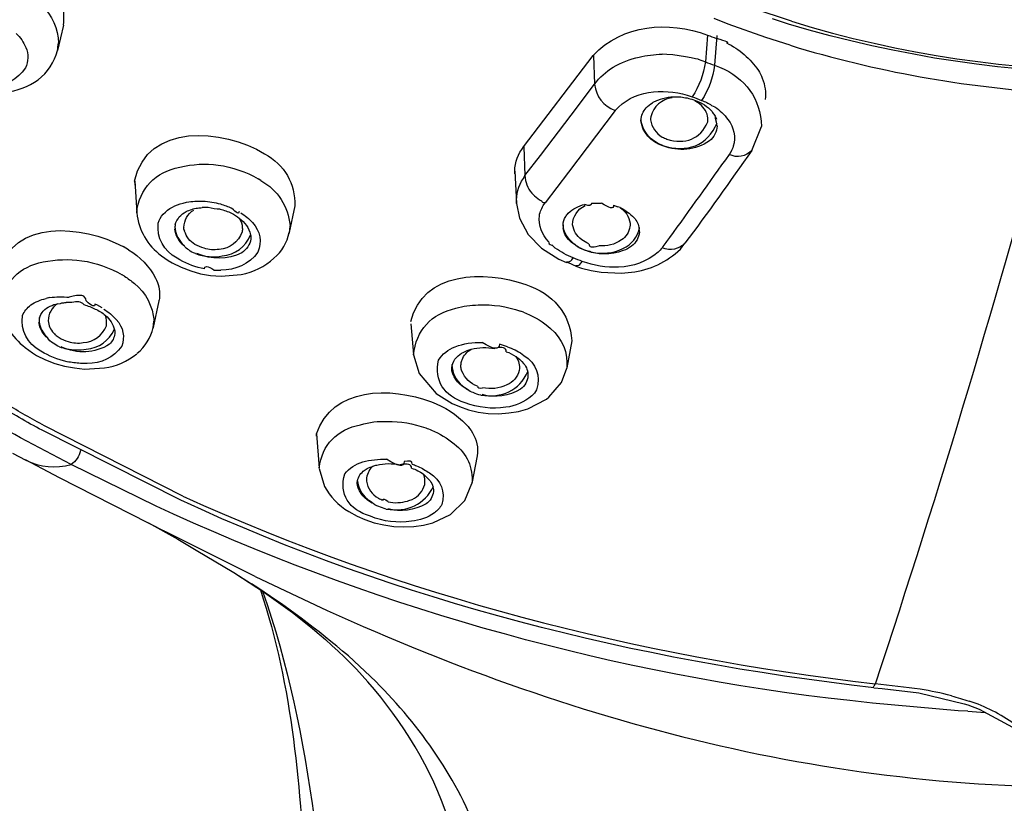
# Model space of a CAD drawing. Extents: x 62 to 167, y 79 to 218.
# Drawn here: x 88 to 92, y 180 to 184 of the extents above; entities that cross this region are included whole.
import ezdxf

# ---------------------------------------------------------------- set-up
doc = ezdxf.new("R2010")
doc.units = 0
doc.header["$MEASUREMENT"] = 0
doc.layers.add('EBENE_2', color=7, linetype='CONTINUOUS')

# ---------------------------------------------------------------- blocks, each defined once
blk = doc.blocks.new('BLOCK_2')
at = {"layer": 'EBENE_2', "color": 7}
for points in [[(91.5788, 183.504), (91.4183, 183.5583)], [(91.3197, 183.4918), (91.2622, 183.5152)], [(91.5666, 183.4918), (91.5006, 183.5135)], [(88.5945, 183.4873), (88.5704, 183.3843)], [(91.4742, 183.4368), (91.3197, 183.4918)], [(91.2348, 183.447), (91.2264, 183.3373)], [(91.2727, 183.4458), (91.2637, 183.3238)], [(91.5738, 183.4055), (91.4742, 183.4368)], [(90.4808, 182.9898), (90.7658, 183.3641)], [(90.767, 183.3641), (90.772, 183.246)], [(91.196, 183.349), (91.2264, 183.3373)], [(91.2637, 183.3238), (91.2839, 183.3161)], [(90.6762, 183.1195), (90.772, 183.246)], [(91.1513, 183.2007), (91.1721, 183.1945)], [(91.0091, 183.1693), (91.0126, 183.1727)], [(91.1704, 183.1845), (91.1855, 183.1795)], [(91.2515, 183.1593), (91.2649, 183.1526)], [(90.5497, 182.9533), (90.6762, 183.1195)], [(90.8558, 183.138), (90.665, 182.8851)], [(91.4165, 182.9747), (91.4563, 183.0732)], [(90.4815, 182.9898), (90.4865, 182.8716)], [(90.4865, 182.8716), (90.5497, 182.9533)], [(90.4445, 182.8896), (90.4517, 182.7569)], [(90.4445, 182.8784), (90.4445, 182.8896)], [(90.4798, 182.8599), (90.4865, 182.8716)], [(90.665, 182.8851), (90.5694, 182.7604)], [(88.8866, 182.8482), (88.8944, 182.7183)], [(89.4037, 182.8515), (89.3931, 182.8582)], [(89.0847, 182.7586), (89.0992, 182.7619)], [(89.5431, 182.7469), (89.52, 182.6388)], [(90.4517, 182.7569), (90.4641, 182.697)], [(90.5644, 182.7535), (90.5694, 182.7604)], [(90.8496, 182.7502), (90.8665, 182.7435)], [(90.8765, 182.74), (90.8665, 182.7435)], [(90.4641, 182.697), (90.4994, 182.6305)], [(90.4994, 182.6305), (90.5547, 182.574)], [(90.6107, 182.574), (90.5963, 182.5874)], [(91.1234, 182.5705), (91.1423, 182.5941)], [(88.8615, 182.5673), (88.8384, 182.5807)], [(90.5547, 182.574), (90.6259, 182.5292)], [(88.9957, 182.5426), (89.023, 182.524)], [(89.023, 182.524), (89.0399, 182.514)], [(89.0399, 182.514), (89.0768, 182.4956)], [(89.0713, 182.5258), (89.0601, 182.5325)], [(90.6259, 182.5292), (90.6572, 182.5158)], [(88.8451, 182.4593), (88.8346, 182.4643)], [(89.0768, 182.4956), (89.1161, 182.481)], [(89.1161, 182.481), (89.1564, 182.4693)], [(89.1564, 182.4693), (89.1977, 182.4625)], [(89.2403, 182.4593), (89.3231, 182.466)], [(90.6953, 182.5006), (90.7187, 182.4922)], [(90.7187, 182.4922), (90.758, 182.4827)], [(90.758, 182.4827), (90.7993, 182.4755)], [(90.7993, 182.4755), (90.8817, 182.471)], [(90.8817, 182.471), (90.9225, 182.4755)], [(89.1977, 182.4625), (89.2403, 182.4593)], [(88.5375, 182.3714), (88.5228, 182.3675)], [(88.5704, 182.3461), (88.5816, 182.3478)], [(88.7311, 182.3411), (88.7232, 182.3445)], [(88.9857, 182.358), (88.9616, 182.2493)], [(88.7535, 182.3294), (88.7311, 182.3411)], [(90.4798, 182.311), (90.4681, 182.316)], [(90.4798, 182.311), (90.492, 182.3065)], [(90.0187, 182.2644), (90.0294, 182.1385)], [(90.6784, 182.1945), (90.6577, 182.0831)], [(88.4377, 182.1664), (88.468, 182.1447)], [(88.468, 182.1447), (88.4837, 182.1346)], [(90.4144, 182.1699), (90.4221, 182.1664)], [(88.4837, 182.1346), (88.5206, 182.1167)], [(88.5206, 182.1167), (88.5586, 182.1017)], [(88.5586, 182.1017), (88.599, 182.09)], [(88.6908, 182.1017), (88.6644, 182.1017)], [(90.0294, 182.1363), (90.0523, 182.0602)], [(88.599, 182.09), (88.6393, 182.0831)], [(88.6393, 182.0831), (88.6811, 182.0781)], [(88.6811, 182.0781), (88.7624, 182.0831)], [(90.0523, 182.0602), (90.1217, 181.9785)], [(90.6359, 182.0233), (90.6577, 182.0815)], [(90.5839, 181.9633), (90.6359, 182.0233)], [(90.1217, 181.9785), (90.1877, 181.9372)], [(90.4988, 181.9153), (90.5744, 181.9549)], [(90.5744, 181.9549), (90.5839, 181.9633)], [(90.1877, 181.9372), (90.2173, 181.9253)], [(90.2173, 181.9253), (90.2543, 181.9118)], [(90.2543, 181.9118), (90.2946, 181.9019)], [(90.2946, 181.9019), (90.336, 181.8969)], [(90.378, 181.8951), (90.4199, 181.8984)], [(90.4199, 181.8984), (90.4602, 181.9051)], [(90.4602, 181.9051), (90.4988, 181.9153)], [(90.336, 181.8969), (90.378, 181.8951)], [(89.0758, 181.5408), (88.5066, 181.8274)], [(89.0842, 181.5577), (88.5166, 181.8454)], [(88.6258, 181.6876), (88.4183, 181.7971)], [(89.632, 181.8123), (89.6426, 181.6724)], [(89.632, 181.8038), (89.632, 181.8123)], [(88.3852, 181.7339), (88.44, 181.7055)], [(88.4367, 181.7077), (88.5771, 181.6343)], [(90.2907, 181.7222), (90.2688, 181.6092)], [(88.974, 181.5163), (88.6258, 181.6876)], [(89.6426, 181.6707), (89.6645, 181.5975)], [(88.5771, 181.6343), (89.0141, 181.4111)], [(90.0898, 181.6555), (90.0948, 181.6528)], [(90.2392, 181.5393), (90.2688, 181.6092)], [(90.1815, 181.4828), (90.2392, 181.5393)], [(89.0454, 181.4843), (88.974, 181.5163)], [(89.7636, 181.4945), (89.7982, 181.4748)], [(89.7982, 181.4748), (89.8301, 181.4614)], [(89.8301, 181.4614), (89.8676, 181.448)], [(90.1093, 181.448), (90.1815, 181.4828)], [(88.9426, 181.448), (89.0628, 181.3815)], [(89.0046, 181.4166), (89.0141, 181.4111)], [(89.8676, 181.448), (89.9072, 181.4395)], [(89.9072, 181.4395), (89.9482, 181.433)], [(89.9482, 181.433), (89.9896, 181.4313)], [(89.9896, 181.4313), (90.0304, 181.433)], [(90.0304, 181.433), (90.0707, 181.438)], [(90.0707, 181.438), (90.1093, 181.448)], [(89.3801, 181.2287), (89.0141, 181.4111)], [(89.0628, 181.3815), (89.1385, 181.3367)], [(89.1385, 181.3367), (89.2923, 181.2449)], [(89.2923, 181.2449), (89.365, 181.1984)], [(89.2968, 181.2414), (89.4187, 181.162)], [(89.8743, 180.7977), (89.7624, 180.9024)], [(91.9162, 180.7725), (91.9505, 180.7691)], [(91.9505, 180.7691), (92.1009, 180.7512)], [(92.1009, 180.7512), (92.2868, 180.7059)], [(91.9107, 180.7093), (91.8184, 180.7193)], [(92.2621, 180.678), (91.9107, 180.7093)], [(92.2868, 180.7059), (92.3019, 180.7026)], [(92.3019, 180.7026), (92.3489, 180.6847)], [(92.3014, 180.6763), (92.2621, 180.678)], [(92.3014, 180.6763), (92.3736, 180.6713)], [(92.3489, 180.6847), (92.4849, 180.6113)]]:
    blk.add_lwpolyline(points, dxfattribs=at)
for points in [[(88.524, 183.6764), (88.5776, 183.6259), (88.6022, 183.5595), (88.5933, 183.4873)], [(88.5044, 183.57), (88.548, 183.5286), (88.5721, 183.4738), (88.5738, 183.4139)], [(90.7658, 183.3641), (90.8862, 183.4918), (91.0746, 183.5073), (91.2348, 183.447)], [(94.3171, 183.4918), (93.4083, 183.2168), (92.4754, 183.223), (91.5666, 183.4918)], [(91.5788, 183.504), (92.4793, 183.2275), (93.4009, 183.2422), (94.3025, 183.5018)], [(88.4009, 183.4537), (88.4176, 183.4373), (88.431, 183.4184), (88.44, 183.397)], [(91.2348, 183.447), (91.247, 183.4425), (91.2587, 183.438), (91.2717, 183.4335)], [(91.312, 183.4156), (91.3271, 183.4156), (91.3142, 183.4211), (91.2722, 183.4329)], [(88.44, 183.397), (88.4512, 183.3691), (88.4506, 183.3395), (88.4384, 183.3126)], [(88.5704, 183.3843), (88.5704, 183.3943), (88.5716, 183.4049), (88.5743, 183.4149)], [(91.312, 183.4156), (91.3657, 183.3898), (91.4105, 183.3507), (91.4439, 183.3026)], [(91.5738, 183.4055), (91.9242, 183.2981), (92.2845, 183.2342), (92.65, 183.2108)], [(88.4904, 183.2639), (88.5295, 183.2947), (88.5576, 183.336), (88.5698, 183.3843)], [(90.8486, 183.3161), (90.881, 183.335), (90.9168, 183.3495), (90.9544, 183.3574)], [(90.9544, 183.3574), (90.9852, 183.3641), (91.0164, 183.3681), (91.0484, 183.3691)], [(91.196, 183.349), (91.209, 183.345), (91.0948, 183.3703), (91.0484, 183.3686)], [(88.4384, 183.3126), (88.4064, 183.2651), (88.3571, 183.2387), (88.2991, 183.2377)], [(90.772, 183.246), (90.7926, 183.274), (90.8183, 183.2975), (90.8486, 183.3161)], [(91.2264, 183.3373), (91.219, 183.2863), (91.2005, 183.237), (91.1721, 183.1945)], [(91.2637, 183.3238), (91.2577, 183.2723), (91.2391, 183.2225), (91.21, 183.1795)], [(91.2264, 183.3373), (91.2381, 183.3323), (91.251, 183.3278), (91.2637, 183.3238)], [(91.2839, 183.3161), (91.3903, 183.2723), (91.4529, 183.1855), (91.4563, 183.0732)], [(91.4439, 183.3026), (91.4496, 183.2925), (91.4546, 183.2818), (91.4591, 183.2706)], [(91.4591, 183.2706), (91.4708, 183.2432), (91.4748, 183.2124), (91.4708, 183.1827)], [(88.3538, 183.2124), (88.4031, 183.2181), (88.4501, 183.236), (88.4904, 183.2639)], [(90.772, 183.246), (90.7775, 183.1951), (90.8078, 183.1566), (90.8558, 183.138)], [(90.8558, 183.138), (90.8922, 183.1777), (90.9392, 183.2034), (90.993, 183.2124)], [(90.993, 183.2124), (91.0462, 183.2203), (91.1004, 183.2163), (91.1513, 183.2007)], [(91.0903, 183.1907), (91.0455, 183.1834), (91.0143, 183.1559), (91.0019, 183.1128)], [(91.031, 183.181), (91.0589, 183.1917), (91.0887, 183.1957), (91.1184, 183.1945)], [(91.1184, 183.1945), (91.1363, 183.1929), (91.1535, 183.1895), (91.1704, 183.1845)], [(91.1721, 183.1945), (91.1848, 183.1895), (91.1978, 183.185), (91.21, 183.1795)], [(91.923, 180.7877), (92.1889, 181.5878), (92.4296, 182.3966), (92.65, 183.2108)], [(90.9835, 183.1491), (90.9907, 183.1576), (90.9997, 183.1638), (91.0091, 183.1693)], [(91.0126, 183.1727), (91.0186, 183.175), (91.0253, 183.1777), (91.031, 183.181)], [(91.2162, 183.1514), (91.2079, 183.1621), (91.1972, 183.1705), (91.1843, 183.176)], [(91.1855, 183.1795), (91.2112, 183.17), (91.2348, 183.1548), (91.2532, 183.1347)], [(91.21, 183.1795), (91.2252, 183.1745), (91.2386, 183.1676), (91.2515, 183.1593)], [(91.2358, 183.0911), (91.2386, 183.1133), (91.2314, 183.1347), (91.2162, 183.1514)], [(91.2649, 183.1526), (91.2851, 183.1392), (91.304, 183.1212), (91.3187, 183.1011)], [(90.9616, 183.0976), (90.9628, 183.1173), (90.97, 183.1347), (90.9835, 183.1491)], [(91.0019, 183.1128), (91.0014, 183.1083), (91.0014, 183.1038), (91.0014, 183.0994)], [(91.2532, 183.1347), (91.2565, 183.129), (91.2605, 183.1235), (91.2637, 183.1195)], [(91.2749, 183.0742), (91.2749, 183.0742), (91.2615, 183.1319), (91.2711, 183.1021)], [(91.2637, 183.1195), (91.2667, 183.1145), (91.2689, 183.1088), (91.2705, 183.1028)], [(88.8859, 182.8482), (88.9364, 183.0904), (89.2475, 183.063), (89.4187, 182.9612)], [(90.9616, 183.1078), (90.9616, 183.1045), (90.9616, 183.1011), (90.9616, 183.0971)], [(91.0512, 182.9948), (91.0029, 183.0115), (90.9711, 183.0486), (90.9616, 183.0976)], [(91.0512, 182.9931), (91.0014, 183.0098), (90.9688, 183.0468), (90.9616, 183.0976)], [(91.0014, 183.0994), (91.0059, 183.0692), (91.0226, 183.0446), (91.0495, 183.0294)], [(91.0512, 182.9948), (91.1513, 182.9623), (91.2336, 182.9943), (91.2749, 183.0877)], [(91.0679, 183.021), (91.1435, 182.997), (91.205, 183.0205), (91.2358, 183.0911)], [(91.2749, 183.0742), (91.2727, 183.0508), (91.2615, 183.0289), (91.2431, 183.0132)], [(91.3187, 183.1011), (91.3433, 183.0692), (91.3511, 183.0306), (91.3406, 182.9914)], [(91.0495, 183.0294), (91.0557, 183.0262), (91.0619, 183.0239), (91.0679, 183.021)], [(90.4445, 182.8896), (90.4457, 182.9264), (90.4586, 182.9612), (90.4808, 182.9898)], [(91.2431, 183.0132), (91.1843, 182.9752), (91.1172, 182.9685), (91.0512, 182.9931)], [(91.3406, 182.9914), (91.3376, 182.9836), (91.3344, 182.9757), (91.3299, 182.9679)], [(89.4187, 182.9612), (89.5011, 182.9147), (89.5458, 182.8393), (89.5424, 182.7469)], [(91.3232, 182.9578), (91.242, 182.8443), (91.1609, 182.7306), (91.0786, 182.6171)], [(91.4165, 182.9747), (91.3264, 182.8465), (91.2358, 182.7194), (91.1423, 182.5941)], [(91.4165, 182.9747), (91.3914, 182.9483), (91.3578, 182.9426), (91.3232, 182.9578)], [(91.3232, 182.9578), (91.3232, 182.9533), (91.3254, 182.9567), (91.3304, 182.969)], [(89.0713, 182.9063), (89.1233, 182.9187), (89.1765, 182.9214), (89.2291, 182.9147)], [(89.2291, 182.9147), (89.2868, 182.9063), (89.3421, 182.8873), (89.3931, 182.8582)], [(88.8944, 182.7183), (88.9056, 182.8196), (88.9705, 182.8861), (89.0713, 182.9063)], [(90.4865, 182.8716), (90.487, 182.8448), (90.4965, 182.8201), (90.5139, 182.8)], [(88.8859, 182.8482), (88.8859, 182.8425), (88.8866, 182.8363), (88.8883, 182.8303)], [(89.4037, 182.8515), (89.473, 182.8112), (89.5155, 182.7457), (89.5234, 182.6668)], [(90.4517, 182.7569), (90.4502, 182.7933), (90.4597, 182.8291), (90.4798, 182.8599)], [(90.5139, 182.8), (90.5179, 182.796), (90.5218, 182.7922), (90.5256, 182.7878)], [(90.5256, 182.7883), (90.5341, 182.7804), (90.5435, 182.7731), (90.5542, 182.7686)], [(89.0036, 182.7139), (89.0253, 182.7368), (89.0539, 182.7519), (89.0847, 182.7586)], [(89.0992, 182.7619), (89.1216, 182.7664), (89.144, 182.7676), (89.1669, 182.7669)], [(89.1669, 182.7669), (89.191, 182.7654), (89.2146, 182.7614), (89.238, 182.7552)], [(89.238, 182.7552), (89.2532, 182.7502), (89.2689, 182.7445), (89.2838, 182.7385)], [(90.5453, 182.7071), (90.5485, 182.7239), (90.5547, 182.7395), (90.5644, 182.7535)], [(90.5542, 182.7686), (90.5537, 182.7624), (90.5587, 182.7597), (90.5694, 182.7609)], [(90.6639, 182.7171), (90.6829, 182.735), (90.7058, 182.7474), (90.7311, 182.7535)], [(90.6819, 182.6701), (90.6829, 182.7054), (90.7013, 182.7328), (90.7334, 182.7485)], [(90.7596, 182.7586), (90.7602, 182.7485), (90.7506, 182.7462), (90.7316, 182.7524)], [(90.7596, 182.7586), (90.7725, 182.7586), (90.7859, 182.7586), (90.7993, 182.7586)], [(90.8496, 182.7502), (90.8496, 182.7328), (90.8329, 182.7363), (90.7999, 182.7586)], [(88.8944, 182.7183), (88.9023, 182.6477), (88.9386, 182.5857), (88.9957, 182.5426)], [(88.9829, 182.6768), (88.9867, 182.6903), (88.9941, 182.7027), (89.0036, 182.7139)], [(89.0522, 182.6701), (89.0596, 182.6942), (89.0752, 182.7127), (89.0976, 182.7239)], [(89.088, 182.6591), (89.0892, 182.6887), (89.1031, 182.7139), (89.1283, 182.7301)], [(89.0976, 182.7239), (89.1126, 182.7311), (89.1278, 182.7363), (89.144, 182.7385)], [(89.144, 182.7385), (89.1507, 182.7395), (89.1557, 182.74), (89.1624, 182.74)], [(89.187, 182.74), (89.1798, 182.7407), (89.1703, 182.7407), (89.1624, 182.74)], [(89.2363, 182.7335), (89.2196, 182.7335), (89.2034, 182.7363), (89.187, 182.7407)], [(89.2363, 182.7335), (89.2525, 182.7301), (89.2682, 182.7245), (89.2828, 182.7171)], [(89.2828, 182.7171), (89.294, 182.7116), (89.3052, 182.7049), (89.3147, 182.697)], [(89.3142, 182.7239), (89.3142, 182.7116), (89.304, 182.7166), (89.2838, 182.7385)], [(89.3209, 182.7183), (89.3388, 182.7082), (89.3555, 182.6942), (89.3689, 182.6785)], [(90.5828, 182.6009), (90.5554, 182.6298), (90.542, 182.6668), (90.5453, 182.7071)], [(90.6533, 182.7037), (90.6567, 182.7077), (90.66, 182.7127), (90.6639, 182.7171)], [(90.8765, 182.74), (90.8979, 182.7301), (90.9173, 182.7161), (90.9337, 182.6987)], [(90.8765, 182.74), (90.8989, 182.7251), (90.9135, 182.7032), (90.9173, 182.6768)], [(88.3314, 182.4743), (88.384, 182.6965), (88.6744, 182.6686), (88.8384, 182.5807)], [(89.0601, 182.5325), (89.0046, 182.5638), (88.9767, 182.6153), (88.9829, 182.6768)], [(89.0516, 182.6701), (89.0499, 182.6456), (89.0578, 182.6215), (89.0735, 182.6019)], [(89.0522, 182.6701), (89.0522, 182.6674), (89.0522, 182.6641), (89.0511, 182.6612)], [(89.3147, 182.697), (89.3388, 182.6803), (89.355, 182.6567), (89.3617, 182.6288)], [(89.3152, 182.697), (89.3231, 182.6853), (89.3276, 182.6713), (89.3276, 182.6574)], [(89.3689, 182.6785), (89.4008, 182.6432), (89.4092, 182.6009), (89.3913, 182.5571)], [(89.52, 182.6388), (89.52, 182.6288), (89.5212, 182.6377), (89.5234, 182.6656)], [(90.6426, 182.6691), (90.6426, 182.6651), (90.6421, 182.6612), (90.6426, 182.6579)], [(90.6426, 182.6691), (90.6433, 182.6813), (90.6466, 182.6932), (90.6533, 182.7037)], [(90.6869, 182.5919), (90.6622, 182.6109), (90.6466, 182.6377), (90.6426, 182.6691)], [(90.7192, 182.6086), (90.6986, 182.6238), (90.6851, 182.645), (90.6819, 182.6701)], [(90.9173, 182.6768), (90.918, 182.6718), (90.918, 182.6668), (90.9168, 182.6624)], [(90.9337, 182.6987), (90.9449, 182.6858), (90.9526, 182.6701), (90.9549, 182.6534)], [(89.0892, 182.584), (89.0668, 182.6014), (89.0534, 182.626), (89.0511, 182.6534)], [(89.088, 182.6591), (89.0857, 182.6546), (89.0864, 182.6501), (89.0909, 182.6444)], [(89.1333, 182.589), (89.1126, 182.6019), (89.0982, 182.6208), (89.0909, 182.6439)], [(89.3264, 182.6405), (89.3107, 182.5986), (89.2771, 182.5728), (89.2323, 182.5688)], [(89.2447, 182.5426), (89.299, 182.5482), (89.3403, 182.5785), (89.3617, 182.6288)], [(89.3276, 182.6574), (89.3281, 182.6512), (89.3276, 182.6462), (89.3264, 182.6405)], [(89.3617, 182.6288), (89.3622, 182.6233), (89.3627, 182.6176), (89.3622, 182.6119)], [(89.4573, 182.5325), (89.4899, 182.5606), (89.511, 182.5974), (89.52, 182.6388)], [(90.6767, 182.5974), (90.6588, 182.6131), (90.6466, 182.6332), (90.6426, 182.6574)], [(90.9168, 182.6624), (90.9135, 182.6394), (90.9011, 182.6203), (90.8822, 182.6076)], [(90.8882, 182.5723), (90.9247, 182.589), (90.9487, 182.6198), (90.9561, 182.6591)], [(90.9554, 182.6405), (90.9532, 182.6171), (90.9427, 182.5969), (90.9235, 182.5823)], [(90.9554, 182.6405), (90.9554, 182.6444), (90.9554, 182.6489), (90.9549, 182.6534)], [(89.0735, 182.6019), (89.078, 182.5952), (89.0835, 182.589), (89.0902, 182.584)], [(89.1708, 182.574), (89.1579, 182.5773), (89.1452, 182.5823), (89.1333, 182.589)], [(89.3622, 182.6119), (89.3589, 182.5885), (89.3455, 182.5688), (89.3259, 182.5554)], [(90.5828, 182.6009), (90.5828, 182.5941), (90.5866, 182.589), (90.5963, 182.5862)], [(90.6931, 182.5857), (90.6874, 182.589), (90.6819, 182.5929), (90.6767, 182.5974)], [(90.7075, 182.5773), (90.6998, 182.5812), (90.6931, 182.5862), (90.6869, 182.5919)], [(90.7316, 182.5655), (90.7177, 182.5705), (90.7048, 182.5773), (90.6931, 182.5857)], [(90.7484, 182.5919), (90.7378, 182.5964), (90.7277, 182.6019), (90.7192, 182.6086)], [(90.7484, 182.5919), (90.7484, 182.5785), (90.7618, 182.5755), (90.7876, 182.5829)], [(90.8822, 182.6076), (90.8548, 182.5885), (90.8217, 182.58), (90.7887, 182.584)], [(91.0786, 182.6171), (91.0686, 182.6036), (91.0584, 182.5897), (91.0484, 182.5755)], [(91.1423, 182.5941), (91.1166, 182.5683), (91.0836, 182.5621), (91.0484, 182.5755)], [(88.8615, 182.5673), (88.9078, 182.5387), (88.9464, 182.4989), (88.9722, 182.4508)], [(89.1081, 182.5673), (89.1009, 182.5705), (89.0942, 182.5762), (89.0902, 182.584)], [(89.135, 182.5521), (89.125, 182.5549), (89.1161, 182.5593), (89.1081, 182.5673)], [(89.135, 182.5521), (89.1534, 182.5449), (89.1726, 182.5404), (89.1922, 182.5392)], [(89.3259, 182.5554), (89.2671, 182.5264), (89.2022, 182.5258), (89.1417, 182.5521)], [(89.2323, 182.5688), (89.2117, 182.5655), (89.1905, 182.5673), (89.1708, 182.574)], [(89.3913, 182.5571), (89.355, 182.509), (89.3007, 182.4832), (89.2391, 182.4839)], [(90.6834, 182.5337), (90.6577, 182.5449), (90.6336, 182.5576), (90.6107, 182.574)], [(90.7316, 182.5655), (90.7232, 182.5695), (90.7155, 182.5733), (90.7075, 182.5773)], [(90.7316, 182.5655), (90.7411, 182.5655), (90.7501, 182.5628), (90.7585, 182.5576)], [(90.8894, 182.5638), (90.8384, 182.5449), (90.7825, 182.5459), (90.7316, 182.5655)], [(90.7585, 182.5571), (90.8026, 182.5482), (90.8474, 182.5531), (90.8882, 182.5723)], [(91.0321, 182.5571), (90.9862, 182.519), (90.9303, 182.4984), (90.8705, 182.4956)], [(90.9235, 182.5823), (90.9135, 182.574), (90.9011, 182.5678), (90.8894, 182.5638)], [(90.9225, 182.4755), (90.9985, 182.4839), (91.0686, 182.5168), (91.1234, 182.5705)], [(91.0484, 182.5755), (91.0433, 182.5695), (91.0377, 182.5633), (91.0321, 182.5571)], [(88.3387, 182.3411), (88.3511, 182.4362), (88.4138, 182.4984), (88.5111, 182.5175)], [(88.5111, 182.5175), (88.5631, 182.528), (88.6164, 182.5297), (88.6694, 182.5225)], [(88.6694, 182.5225), (88.7276, 182.5135), (88.7836, 182.4939), (88.8346, 182.4643)], [(89.172, 182.4889), (89.1373, 182.4961), (89.1031, 182.5085), (89.0713, 182.5258)], [(89.1922, 182.5392), (89.2101, 182.5375), (89.228, 182.5387), (89.2447, 182.5426)], [(89.3231, 182.466), (89.3734, 182.4755), (89.4199, 182.4984), (89.4573, 182.5325)], [(90.6572, 182.5175), (90.6657, 182.5163), (90.6729, 182.519), (90.6779, 182.5258)], [(90.6946, 182.5006), (90.6829, 182.5061), (90.6707, 182.5106), (90.6572, 182.5158)], [(90.6779, 182.5258), (90.6796, 182.5285), (90.6819, 182.5314), (90.6834, 182.5337)], [(90.7215, 182.519), (90.7093, 182.524), (90.6968, 182.5292), (90.6834, 182.5337)], [(90.6953, 182.5023), (90.7043, 182.5011), (90.7115, 182.5051), (90.7155, 182.5123)], [(90.7155, 182.5123), (90.7177, 182.5146), (90.7192, 182.5168), (90.7215, 182.519)], [(90.8705, 182.4956), (90.8195, 182.4944), (90.769, 182.5023), (90.7215, 182.519)], [(89.172, 182.4889), (89.172, 182.5028), (89.1848, 182.5011), (89.2112, 182.4855)], [(89.2112, 182.4839), (89.2134, 182.4844), (89.2323, 182.4844), (89.2391, 182.4844)], [(90.0182, 182.2729), (90.0657, 182.4777), (90.3215, 182.4861), (90.4905, 182.4245)], [(88.8451, 182.4593), (88.8585, 182.4496), (88.872, 182.4401), (88.8849, 182.4296)], [(88.8849, 182.4296), (88.9324, 182.3904), (88.9605, 182.3366), (88.9655, 182.2762)], [(88.9722, 182.4508), (88.9834, 182.4284), (88.9889, 182.4033), (88.9879, 182.3774)], [(90.4905, 182.4245), (90.6018, 182.3881), (90.6701, 182.3075), (90.6784, 182.1945)], [(88.6868, 182.358), (88.6868, 182.3814), (88.6639, 182.3869), (88.6179, 182.373)], [(88.4601, 182.3411), (88.4792, 182.3535), (88.5004, 182.3625), (88.5228, 182.3675)], [(88.5704, 182.3461), (88.5457, 182.3304), (88.5318, 182.3053), (88.5318, 182.2762)], [(88.5375, 182.3714), (88.5636, 182.3752), (88.591, 182.3759), (88.6179, 182.3725)], [(88.5402, 182.3361), (88.5497, 182.3411), (88.5597, 182.3445), (88.5704, 182.3461)], [(88.5816, 182.3478), (88.5855, 182.3495), (88.5905, 182.3501), (88.5955, 182.3495)], [(88.5955, 182.3495), (88.5984, 182.3513), (88.6017, 182.3518), (88.6052, 182.3513)], [(88.6291, 182.3513), (88.6298, 182.3513), (88.6084, 182.3513), (88.6052, 182.3506)], [(88.6784, 182.3428), (88.6667, 182.3545), (88.6505, 182.3573), (88.6291, 182.3513)], [(88.6784, 182.3428), (88.694, 182.3378), (88.7097, 182.3316), (88.7244, 182.3244)], [(88.7232, 182.3445), (88.7232, 182.3311), (88.7109, 182.3356), (88.6868, 182.358)], [(88.9879, 182.3774), (88.9879, 182.3707), (88.9874, 182.364), (88.9852, 182.358)], [(90.2946, 182.3411), (90.3539, 182.3439), (90.4126, 182.3356), (90.4681, 182.316)], [(88.3387, 182.3411), (88.3454, 182.2706), (88.3807, 182.2092), (88.4377, 182.1664)], [(88.4265, 182.298), (88.4339, 182.3149), (88.445, 182.3299), (88.4601, 182.3411)], [(88.4954, 182.2863), (88.5016, 182.3092), (88.5178, 182.3266), (88.5402, 182.3361)], [(88.7244, 182.3244), (88.7393, 182.3182), (88.754, 182.3092), (88.7662, 182.298)], [(88.7602, 182.3244), (88.7786, 182.312), (88.7958, 182.2975), (88.811, 182.2812)], [(90.0294, 182.1363), (90.0394, 182.2376), (90.1021, 182.3048), (90.2033, 182.3277)], [(90.2033, 182.3277), (90.233, 182.3366), (90.2638, 182.3411), (90.2946, 182.3411)], [(90.492, 182.3065), (90.5286, 182.2913), (90.562, 182.2706), (90.5911, 182.2448)], [(88.5021, 182.1514), (88.445, 182.1833), (88.4171, 182.2348), (88.4265, 182.298)], [(88.4949, 182.2896), (88.4932, 182.265), (88.5004, 182.2426), (88.5151, 182.2231)], [(88.5307, 182.2047), (88.5099, 182.2209), (88.4972, 182.2438), (88.4937, 182.2694)], [(88.5318, 182.2762), (88.533, 182.2572), (88.5407, 182.2398), (88.5537, 182.2264)], [(88.7662, 182.298), (88.7846, 182.2829), (88.7976, 182.2627), (88.8038, 182.2393)], [(88.7702, 182.256), (88.7724, 182.2701), (88.7714, 182.2846), (88.7662, 182.298)], [(88.811, 182.2812), (88.8396, 182.2493), (88.8473, 182.2102), (88.8329, 182.1716)], [(88.9616, 182.2493), (88.9616, 182.2393), (88.9628, 182.2483), (88.965, 182.2762)], [(88.4183, 181.7971), (88.1725, 181.9298), (87.9341, 182.0786), (87.7046, 182.2381)], [(88.5151, 182.2231), (88.5195, 182.2174), (88.5233, 182.2129), (88.5285, 182.2079)], [(88.5537, 182.2264), (88.5559, 182.2236), (88.5581, 182.2214), (88.5609, 182.2191)], [(88.6756, 182.1868), (88.7199, 182.19), (88.754, 182.2152), (88.7702, 182.256)], [(88.6873, 182.1599), (88.74, 182.1654), (88.7814, 182.194), (88.8038, 182.2415)], [(88.8048, 182.2231), (88.8026, 182.2067), (88.7948, 182.1918), (88.7831, 182.1799)], [(88.8038, 182.2393), (88.8048, 182.2343), (88.8048, 182.2286), (88.8048, 182.2231)], [(88.8971, 182.143), (88.9297, 182.1704), (88.9521, 182.2067), (88.9616, 182.2483)], [(90.5911, 182.2448), (90.6403, 182.2023), (90.6639, 182.1447), (90.6577, 182.0815)], [(88.5519, 182.1843), (88.543, 182.1895), (88.534, 182.1978), (88.5285, 182.2079)], [(88.5783, 182.1699), (88.5693, 182.1733), (88.5604, 182.1788), (88.5519, 182.1843)], [(88.5609, 182.2197), (88.5654, 182.2147), (88.5709, 182.2107), (88.5766, 182.2079)], [(88.5766, 182.2079), (88.5872, 182.2002), (88.6012, 182.194), (88.6141, 182.1912)], [(88.6141, 182.1912), (88.6331, 182.185), (88.6549, 182.1833), (88.6756, 182.1868)], [(90.2001, 182.1699), (90.2352, 182.1828), (90.2722, 182.1888), (90.3103, 182.1878)], [(90.3813, 182.1799), (90.3813, 182.1554), (90.3579, 182.1582), (90.3103, 182.1878)], [(88.6089, 182.1084), (88.5709, 182.1173), (88.5352, 182.1313), (88.5021, 182.1514)], [(88.5783, 182.1699), (88.5878, 182.1664), (88.5972, 182.1632), (88.6074, 182.1614)], [(88.7831, 182.1799), (88.7221, 182.142), (88.6515, 182.1385), (88.585, 182.1699)], [(88.6074, 182.1614), (88.6336, 182.1559), (88.661, 182.1554), (88.6873, 182.1599)], [(88.8329, 182.1716), (88.7993, 182.1251), (88.749, 182.1005), (88.6908, 182.1017)], [(88.7624, 182.0831), (88.8115, 182.09), (88.8563, 182.1099), (88.8944, 182.1413)], [(90.1317, 182.1151), (90.1479, 182.1397), (90.172, 182.1587), (90.2001, 182.1699)], [(90.1994, 182.1184), (90.2073, 182.1285), (90.2163, 182.1368), (90.2268, 182.143)], [(90.2268, 182.143), (90.2342, 182.148), (90.2419, 182.152), (90.2498, 182.1547)], [(90.2285, 182.1167), (90.2357, 182.1346), (90.2486, 182.1497), (90.266, 182.1599)], [(90.2498, 182.1547), (90.2554, 182.1559), (90.261, 182.1576), (90.266, 182.1599)], [(90.266, 182.1599), (90.2817, 182.1632), (90.2974, 182.1654), (90.3136, 182.1664)], [(90.3136, 182.1664), (90.3305, 182.1664), (90.3467, 182.1654), (90.3628, 182.1632)], [(90.4099, 182.1497), (90.4104, 182.1664), (90.3947, 182.1709), (90.3628, 182.1632)], [(90.4144, 182.1699), (90.4037, 182.1733), (90.3925, 182.1766), (90.3813, 182.1799)], [(90.4099, 182.1497), (90.4243, 182.1447), (90.4373, 182.1385), (90.449, 182.1296)], [(90.4221, 182.1664), (90.4435, 182.1587), (90.4636, 182.1487), (90.4815, 182.1346)], [(88.6644, 182.1017), (88.6455, 182.1027), (88.6276, 182.1049), (88.6089, 182.1084)], [(90.2409, 181.9404), (90.1546, 181.9683), (90.1132, 182.0295), (90.1317, 182.1151)], [(90.1859, 182.0831), (90.1871, 182.096), (90.1916, 182.1079), (90.1994, 182.1184)], [(90.224, 182.0865), (90.2235, 182.0915), (90.224, 182.0965), (90.2247, 182.1017)], [(90.2247, 182.1017), (90.2257, 182.1067), (90.2268, 182.1117), (90.2285, 182.1167)], [(90.449, 182.1296), (90.4607, 182.1229), (90.4719, 182.1129), (90.4808, 182.1017)], [(90.449, 182.1296), (90.4614, 182.1134), (90.4664, 182.0937), (90.4624, 182.0731)], [(90.4808, 182.1017), (90.4932, 182.087), (90.4994, 182.0691), (90.4988, 182.0502)], [(90.4815, 182.1346), (90.533, 182.101), (90.553, 182.0507), (90.533, 181.9937)], [(90.1871, 182.0713), (90.1859, 182.0753), (90.1859, 182.0793), (90.1859, 182.0831)], [(90.1871, 182.0965), (90.1877, 182.0619), (90.2028, 182.0317), (90.2302, 182.0099)], [(90.2509, 181.9952), (90.2185, 182.0104), (90.1956, 182.0372), (90.1871, 182.0713)], [(90.2275, 182.0703), (90.2257, 182.0753), (90.2247, 182.081), (90.224, 182.0865)], [(90.2917, 182.0081), (90.2621, 182.0188), (90.2392, 182.0407), (90.2275, 182.0703)], [(90.3051, 181.9718), (90.392, 181.9573), (90.4624, 181.9907), (90.4988, 182.0681)], [(90.4624, 182.0731), (90.4557, 182.0457), (90.4378, 182.025), (90.4116, 182.0131)], [(90.4988, 182.0502), (90.4972, 182.0283), (90.486, 182.0093), (90.4681, 181.9964)], [(89.632, 181.8123), (89.6947, 182.0049), (89.9353, 182.0076), (90.1026, 181.9439)], [(90.2302, 182.0099), (90.2369, 182.0042), (90.2436, 181.9992), (90.2509, 181.9952)], [(90.2745, 181.9818), (90.2655, 181.9835), (90.2576, 181.988), (90.2509, 181.9952)], [(90.3051, 181.9718), (90.2946, 181.9735), (90.2845, 181.9768), (90.2745, 181.9818)], [(90.2917, 182.0081), (90.2917, 182.0009), (90.2984, 181.9987), (90.3125, 182.0014)], [(90.4681, 181.9964), (90.4211, 181.9678), (90.3651, 181.9594), (90.3108, 181.9735)], [(90.4116, 182.0131), (90.3808, 181.9981), (90.346, 181.9942), (90.3125, 182.0019)], [(90.533, 181.9937), (90.5286, 181.9842), (90.5218, 181.9757), (90.5144, 181.9683)], [(90.1026, 181.9439), (90.1568, 181.9242), (90.2061, 181.8924), (90.2464, 181.8503)], [(90.4076, 181.922), (90.3511, 181.9136), (90.2939, 181.9198), (90.2409, 181.9404)], [(90.5144, 181.9683), (90.4843, 181.9427), (90.4473, 181.9265), (90.4076, 181.922)], [(88.5066, 181.8274), (88.4439, 181.8615), (88.3817, 181.8969), (88.3202, 181.9337)], [(88.5166, 181.8454), (88.4636, 181.8745), (88.4115, 181.9041), (88.36, 181.9354)], [(89.8127, 181.8503), (89.8475, 181.861), (89.885, 181.8655), (89.9219, 181.8638)], [(89.9219, 181.8638), (89.9756, 181.8643), (90.0294, 181.8553), (90.0797, 181.8369)], [(89.6426, 181.6724), (89.6544, 181.7682), (89.7159, 181.8307), (89.8127, 181.8503)], [(90.0797, 181.8369), (90.0876, 181.8352), (90.0953, 181.8324), (90.1033, 181.8285)], [(90.1033, 181.8285), (90.1367, 181.8145), (90.168, 181.7956), (90.1961, 181.772)], [(90.2464, 181.8503), (90.2559, 181.8402), (90.2638, 181.8297), (90.271, 181.8173)], [(90.271, 181.8173), (90.2884, 181.7889), (90.2957, 181.7558), (90.2902, 181.7222)], [(88.6639, 181.7441), (88.6582, 181.7199), (88.6448, 181.6998), (88.6258, 181.6876)], [(90.1961, 181.772), (90.2486, 181.7324), (90.2745, 181.6741), (90.2688, 181.6092)], [(88.44, 181.7055), (88.4982, 181.6764), (88.5631, 181.6697), (88.6258, 181.6876)], [(89.7479, 181.6495), (89.7668, 181.6719), (89.792, 181.6886), (89.8211, 181.6976)], [(89.8211, 181.6976), (89.853, 181.706), (89.886, 181.71), (89.9191, 181.7088)], [(89.9908, 181.6993), (89.9908, 181.6752), (89.9667, 181.6779), (89.9191, 181.7088)], [(90.0242, 181.6891), (90.0242, 181.701), (90.013, 181.7043), (89.9908, 181.6993)], [(89.7987, 181.6142), (89.801, 181.6316), (89.8094, 181.6478), (89.8233, 181.6595)], [(89.8233, 181.6595), (89.829, 181.6629), (89.8335, 181.6667), (89.839, 181.6707)], [(89.8631, 181.6808), (89.8492, 181.6679), (89.8402, 181.651), (89.8368, 181.6326)], [(89.839, 181.6707), (89.8469, 181.6741), (89.8552, 181.6774), (89.8637, 181.6808)], [(89.8637, 181.6808), (89.8681, 181.6831), (89.8731, 181.6841), (89.8788, 181.6841)], [(89.8788, 181.6841), (89.894, 181.6881), (89.9095, 181.6903), (89.9251, 181.6908)], [(89.9251, 181.6908), (89.942, 181.6908), (89.9587, 181.6891), (89.9744, 181.6858)], [(90.0214, 181.6724), (90.0214, 181.6886), (90.0058, 181.6931), (89.9744, 181.6858)], [(90.0214, 181.6724), (90.0394, 181.6667), (90.055, 181.6585), (90.0702, 181.6473)], [(90.0242, 181.6891), (90.0299, 181.6864), (90.0361, 181.6841), (90.0416, 181.6824)], [(90.0416, 181.6824), (90.0585, 181.6752), (90.0747, 181.6662), (90.0898, 181.6555)], [(89.8525, 181.4748), (89.7641, 181.5029), (89.7226, 181.5639), (89.7479, 181.6495)], [(89.7999, 181.6209), (89.8022, 181.5913), (89.8166, 181.5644), (89.8395, 181.546)], [(89.8368, 181.6326), (89.8363, 181.6281), (89.8363, 181.6237), (89.8363, 181.6192)], [(89.8363, 181.6192), (89.8413, 181.589), (89.8587, 181.5644), (89.8855, 181.5492)], [(90.0702, 181.6473), (90.0779, 181.6405), (90.0853, 181.6338), (90.0926, 181.6259)], [(90.0752, 181.6057), (90.0779, 181.6197), (90.0764, 181.6343), (90.0707, 181.6473)], [(90.0926, 181.6259), (90.1055, 181.6119), (90.1115, 181.5945), (90.111, 181.5761)], [(90.0948, 181.6528), (90.1424, 181.6214), (90.1608, 181.5756), (90.1451, 181.5229)], [(89.6645, 181.5975), (89.6874, 181.5549), (89.7215, 181.5196), (89.7636, 181.4945)], [(89.7992, 181.6025), (89.7987, 181.6064), (89.7987, 181.6102), (89.7987, 181.6142)], [(89.8604, 181.5291), (89.8295, 181.5442), (89.8082, 181.5699), (89.7992, 181.6025)], [(89.9174, 181.5045), (90.0035, 181.49), (90.0747, 181.5229), (90.112, 181.599)], [(90.0242, 181.5442), (90.0505, 181.5565), (90.0685, 181.5784), (90.0752, 181.6057)], [(90.111, 181.5761), (90.1088, 181.5554), (90.0981, 181.5375), (90.0809, 181.5263)], [(91.9162, 180.7725), (90.9392, 180.8833), (89.9694, 181.1252), (89.0758, 181.5408)], [(89.0842, 181.5577), (89.9856, 181.1475), (90.9404, 180.9029), (91.9224, 180.7877)], [(89.8395, 181.546), (89.8452, 181.5415), (89.8514, 181.5375), (89.8575, 181.5343)], [(89.8855, 181.5492), (89.8916, 181.5465), (89.8983, 181.5437), (89.9045, 181.5408)], [(89.9045, 181.5408), (89.904, 181.5487), (89.9112, 181.547), (89.9251, 181.5353)], [(89.9251, 181.5343), (89.9515, 181.5286), (89.9796, 181.5298), (90.0052, 181.5375)], [(90.0052, 181.5375), (90.0114, 181.5398), (90.0182, 181.542), (90.0242, 181.5442)], [(89.8871, 181.5146), (89.8761, 181.5179), (89.8654, 181.5246), (89.8575, 181.5343)], [(89.9174, 181.5045), (89.9072, 181.5074), (89.8972, 181.5107), (89.8871, 181.5146)], [(90.0809, 181.5263), (90.0326, 181.4984), (89.9773, 181.4917), (89.9236, 181.5062)], [(90.1451, 181.5229), (90.1379, 181.5095), (90.1277, 181.4977), (90.115, 181.4895)], [(91.8184, 180.7193), (90.8631, 180.8258), (89.9207, 181.0864), (89.0454, 181.4843)], [(90.0209, 181.4547), (89.9639, 181.4462), (89.9062, 181.4536), (89.8525, 181.4748)], [(90.115, 181.4895), (90.0876, 181.4698), (90.0545, 181.4574), (90.0209, 181.4547)], [(89.3801, 181.2287), (90.4261, 180.7166), (91.5021, 180.3836), (92.6724, 180.3652)], [(89.7624, 180.9024), (89.6364, 181.0104), (89.5038, 181.1083), (89.365, 181.1984)], [(89.4015, 181.1737), (89.5341, 180.7743), (89.5682, 180.3522), (89.5867, 179.9342)], [(89.4187, 181.162), (89.5732, 181.0575), (89.7188, 180.9365), (89.8425, 180.796)], [(90.1725, 180.232), (90.1038, 180.4413), (89.9868, 180.631), (89.8425, 180.796)], [(90.3024, 180.1492), (90.2118, 180.396), (90.0595, 180.612), (89.8743, 180.7977)], [(91.9152, 180.7758), (91.9174, 180.7787), (91.9207, 180.7837), (91.9224, 180.7877)], [(92.1071, 180.7658), (92.0456, 180.7748), (91.9846, 180.782), (91.9224, 180.7877)], [(92.2353, 180.7395), (92.1927, 180.7502), (92.1502, 180.7591), (92.1071, 180.7658)], [(92.2353, 180.7395), (92.2594, 180.7322), (92.2835, 180.725), (92.3074, 180.7178)], [(92.4928, 180.623), (92.4361, 180.6645), (92.3741, 180.6959), (92.3074, 180.7178)]]:
    blk.add_open_spline(points, degree=3, dxfattribs=at)
blk.add_open_spline([(89.4104, 181.1682), (89.8228, 179.9919), (89.6444, 178.5077), (89.68, 177.2756), (89.7193, 175.9179), (89.7512, 174.5591), (89.7848, 173.2009), (89.8525, 170.4448), (89.9179, 167.6888), (89.9789, 164.9327), (90.0674, 160.946), (90.1518, 156.9588), (90.2297, 152.9716)], degree=3, knots=[0, 0, 0, 0, 1, 1, 1, 2, 2, 2, 3, 3, 3, 4, 4, 4, 4], dxfattribs=at)

msp = doc.modelspace()

# ---------------------------------------------------------------- block references
at = {"layer": 'EBENE_2'}
msp.add_blockref('BLOCK_2', (0, 0), dxfattribs=at)

doc.saveas('drawing.dxf')
